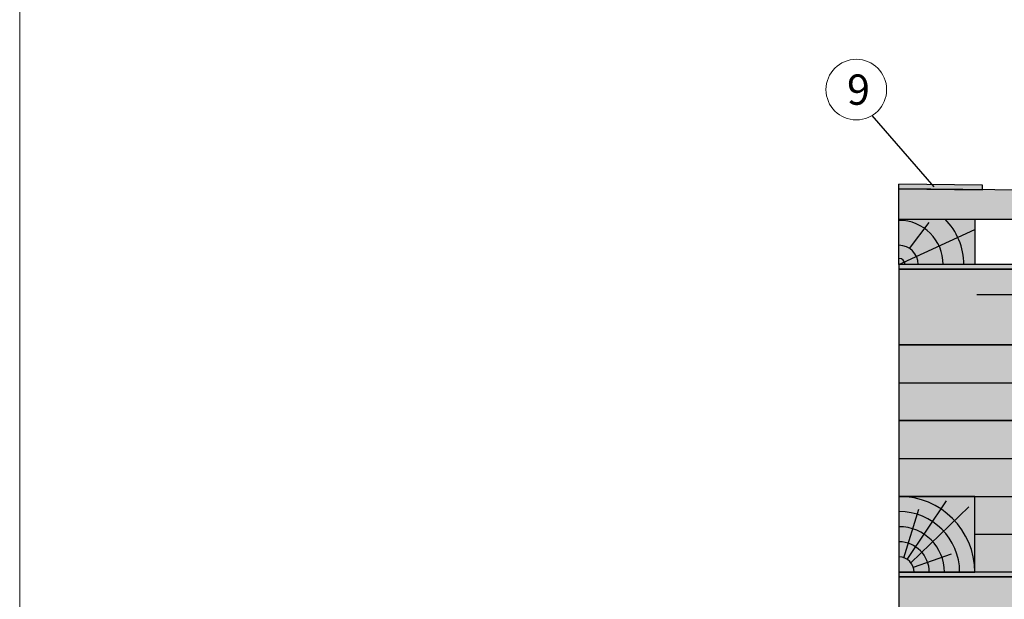
# Model space of a CAD drawing. Units: millimetres. Extents: x 2532 to 2718, y 1923 to 2184.
# Drawn here: x 2532 to 2597, y 2016 to 2055 of the extents above; entities that cross this region are included whole.
import ezdxf

# ---------------------------------------------------------------- set-up
doc = ezdxf.new("R2010")
doc.units = ezdxf.units.MM
doc.header["$LTSCALE"] = 0.49
doc.layers.add('Sughero_Coverd', color=7, linetype='Continuous')
doc.styles.get("Standard").update_dxf_attribs({"font": 'arial.ttf'})
doc.linetypes.add('ISOLAMENTO', pattern='A,0.00254,-2.54,[134,ltypeshp.shx,S=2.54,R=0,X=-2.54,Y=0],-5.08,[134,ltypeshp.shx,S=2.54,R=180,X=2.54,Y=0],-2.54', length=10.16254)

# ---------------------------------------------------------------- blocks, each defined once
blk = doc.blocks.new('listelli dist')
at = {"ltscale": 0.49}
for p, q in [((2164.324, 1954.158), (2166.917, 1958.034)), ((2164.105, 1954.266), (2165.087, 1957.484)), ((2164.567, 1953.935), (2168.372, 1957.629)), ((2164.723, 1953.644), (2167.231, 1954.532))]:
    blk.add_line(p, q, dxfattribs=at)
blk.add_lwpolyline([(2163.777, 1953.321), (2168.777, 1953.321), (2168.777, 1958.321), (2163.777, 1958.321), (2163.777, 1953.321)], dxfattribs=at)
for radius in [5, 4, 3, 2, 1]:
    blk.add_arc((2163.777, 1953.321), radius, 0, 90, dxfattribs=at)
blk = doc.blocks.new('portategole')
at = {"ltscale": 0.49}
for p, q in [((2163.777, 1973.621), (2168.777, 1975.927)), ((2164.476, 1974.68), (2165.763, 1976.399))]:
    blk.add_line(p, q, dxfattribs=at)
blk.add_lwpolyline([(2163.777, 1973.621), (2163.777, 1976.621), (2168.777, 1976.621), (2168.777, 1973.621), (2163.777, 1973.621)], dxfattribs=at)
for radius, end in [(2.915, 90), (4.271, 44.62278), (1.269, 90), (0.401, 90)]:
    blk.add_arc((2163.777, 1973.621), radius, 0, end, dxfattribs=at)
blk = doc.blocks.new('dis2')
at = {"ltscale": 0.49}
h = blk.add_hatch(color=256, dxfattribs=at)
h.set_gradient(color1=(99, 100, 102), color2=(99, 100, 102), tint=1)
h.paths.add_polyline_path([(2601.154, 2043.283), (2601.154, 2043.583), (2595.655, 2043.65), (2595.655, 2043.35)])
h = blk.add_hatch(color=256, dxfattribs=at)
h.set_gradient(color1=(153, 27, 30), color2=(153, 27, 30), tint=1)
h.paths.add_polyline_path([(2613.591, 2043.131), (2595.655, 2043.35), (2595.655, 2041.35), (2635.655, 2041.35), (2636.695, 2041.35), (2636.695, 2042.85), (2617.53, 2043.083, -0.839119)])
h.paths.add_polyline_path([(2666.738, 2041.35), (2670.655, 2041.35), (2671.695, 2041.35), (2671.695, 2042.85), (2633.155, 2043.35), (2633.149, 2042.893), (2636.695, 2042.85), (2636.695, 2041.35), (2663.18, 2041.35, -0.610644)])
at = {"lineweight": 0, "ltscale": 0.49}
h = blk.add_hatch(color=256, dxfattribs=at)
h.set_gradient(color1=(204, 153, 0), color2=(204, 153, 0))
h.paths.add_polyline_path([(2595.655, 2041.265), (2595.655, 2039.618, -0.146837), (2596.353, 2039.409), (2597.341, 2040.728, 0.155432)])
h.paths.add_polyline_path([(2598.695, 2041.35), (2595.655, 2041.35), (2595.655, 2041.265, -0.155432), (2597.341, 2040.728, -0.131201), (2598.302, 2039.571), (2599.533, 2040.139, 0.086876)])
h.paths.add_polyline_path([(2600.655, 2041.35), (2598.695, 2041.35, -0.086876), (2599.533, 2040.139), (2600.655, 2040.656)])
h.paths.add_polyline_path([(2600.655, 2040.656), (2599.533, 2040.139, -0.108467), (2599.926, 2038.35), (2600.655, 2038.35)])
h.paths.add_polyline_path([(2599.533, 2040.139), (2598.302, 2039.571, -0.108467), (2598.57, 2038.35), (2599.926, 2038.35, 0.108467)])
h.paths.add_polyline_path([(2598.302, 2039.571), (2596.807, 2038.881, -0.108467), (2596.923, 2038.35), (2598.57, 2038.35, 0.108467)])
h.paths.add_polyline_path([(2597.341, 2040.728), (2596.353, 2039.409, -0.139758), (2596.807, 2038.881), (2598.302, 2039.571, 0.131201)])
h.paths.add_polyline_path([(2596.807, 2038.881), (2596.019, 2038.518, -0.108467), (2596.056, 2038.35), (2596.923, 2038.35, 0.108467)])
h.paths.add_polyline_path([(2595.655, 2038.75), (2595.655, 2038.35), (2596.019, 2038.518, 0.2926)])
h.paths.add_polyline_path([(2595.655, 2039.618), (2595.655, 2038.75, -0.2926), (2596.019, 2038.518), (2596.807, 2038.881, 0.2926)])
h.paths.add_polyline_path([(2596.019, 2038.518), (2595.655, 2038.35), (2596.056, 2038.35, 0.108467)])
at = {"ltscale": 0.49}
h = blk.add_hatch(color=256, dxfattribs=at)
h.set_gradient(color1=(99, 100, 102), color2=(99, 100, 102))
h.paths.add_polyline_path([(2595.655, 2038.35), (2595.655, 2038.05), (2670.655, 2038.05), (2670.655, 2038.35)])
h.paths.add_polyline_path([(2670.496, 2038.2, -1), (2670.296, 2038.2, -1)], flags=16)
h = blk.add_hatch(color=256, dxfattribs=at)
h.set_gradient(color1=(204, 153, 0), color2=(204, 153, 0), tint=1)
h.paths.add_polyline_path([(2595.655, 2038.05), (2595.655, 2033.05), (2653.307, 2033.05), (2653.307, 2033.554, -0.395388), (2651.436, 2035.55, -0.395388), (2653.307, 2037.546), (2653.307, 2038.05)])
h.paths.add_polyline_path([(2670.655, 2033.05), (2670.655, 2038.05), (2653.307, 2038.05), (2653.307, 2037.546, -0.433293), (2655.436, 2035.55, -0.433293), (2653.307, 2033.554), (2653.307, 2033.05)])
h = blk.add_hatch(color=256, dxfattribs=at)
h.set_gradient(color1=(153, 76, 0), color2=(153, 76, 0), tint=1)
h.paths.add_polyline_path([(2680.655, 2033.05), (2595.655, 2033.05), (2595.655, 2030.55), (2680.655, 2030.55)])
h.paths.add_polyline_path([(2680.655, 2030.55), (2595.655, 2030.55), (2595.655, 2028.05), (2680.655, 2028.05)])
h.paths.add_polyline_path([(2654.882, 2025.541), (2680.655, 2025.55), (2680.655, 2028.05), (2595.655, 2028.05), (2595.655, 2025.55), (2650.882, 2025.541, -0.999743)])
h.paths.add_polyline_path([(2650.882, 2025.541), (2595.655, 2025.55), (2595.655, 2023.05), (2600.655, 2023.05), (2680.655, 2023.05), (2680.655, 2025.55), (2654.882, 2025.541, -1.000258)])
h.paths.add_polyline_path([(2650.655, 2023.05), (2600.655, 2023.05), (2600.655, 2020.55), (2650.655, 2020.55)])
h.paths.add_polyline_path([(2650.655, 2020.55), (2600.655, 2020.55), (2600.655, 2018.05), (2650.655, 2018.05)])
h.paths.add_polyline_path([(2683.74, 2023.05), (2655.655, 2023.05), (2655.655, 2020.55), (2683.74, 2020.55)])
h.paths.add_polyline_path([(2683.74, 2020.55), (2655.655, 2020.55), (2655.655, 2018.05), (2683.402, 2018.05), (2683.74, 2018.246)])
h = blk.add_hatch(color=256, dxfattribs=at)
h.set_gradient(color1=(204, 153, 0), color2=(204, 153, 0))
h.paths.add_polyline_path([(2595.655, 2023.05), (2595.655, 2022.05, -0.147784), (2597.87, 2021.38), (2598.426, 2022.212, 0.147926)], flags=17)
h.paths.add_polyline_path([(2600.655, 2023.05), (2595.655, 2023.05, -0.147926), (2598.426, 2022.212, -0.250913), (2600.655, 2018.05)])
h.paths.add_polyline_path([(2599.318, 2021.453), (2598.6, 2020.757, -0.187986), (2599.655, 2018.05), (2600.655, 2018.05, 0.189406)], flags=17)
h.paths.add_polyline_path([(2598.6, 2020.757), (2597.882, 2020.06, -0.185619), (2598.655, 2018.05), (2599.655, 2018.05, 0.187986)], flags=17)
h.paths.add_polyline_path([(2597.882, 2020.06), (2597.164, 2019.362, -0.095574), (2597.544, 2018.707), (2598.487, 2019.041, 0.099721)], flags=17)
h.paths.add_polyline_path([(2597.87, 2021.38), (2597.314, 2020.549, -0.062761), (2597.882, 2020.06), (2598.6, 2020.757, 0.060233)], flags=17)
h.paths.add_polyline_path([(2599.318, 2021.453, 0.058717), (2598.426, 2022.212), (2597.87, 2021.38, -0.060233), (2598.6, 2020.757)], flags=17)
h.paths.add_polyline_path([(2597.87, 2021.38, 0.070431), (2596.858, 2021.864), (2596.567, 2020.908, -0.069403), (2597.314, 2020.549)], flags=17)
h.paths.add_polyline_path([(2596.858, 2021.864, 0.076556), (2595.655, 2022.05), (2595.655, 2021.05, -0.077351), (2596.567, 2020.908)], flags=17)
h.paths.add_polyline_path([(2596.567, 2020.908, 0.077351), (2595.655, 2021.05), (2595.655, 2020.05, -0.078941), (2596.275, 2019.951)], flags=17)
h.paths.add_polyline_path([(2597.314, 2020.549, 0.069403), (2596.567, 2020.908), (2596.275, 2019.951, -0.067348), (2596.758, 2019.718)], flags=17)
h.paths.add_polyline_path([(2597.314, 2020.549), (2596.758, 2019.718, -0.067823), (2597.164, 2019.362), (2597.882, 2020.06, 0.062761)], flags=17)
h.paths.add_polyline_path([(2598.487, 2019.041), (2597.544, 2018.707, -0.083866), (2597.655, 2018.05), (2598.655, 2018.05, 0.084337)], flags=17)
h.paths.add_polyline_path([(2597.544, 2018.707, 0.095574), (2597.164, 2019.362), (2596.444, 2018.664, -0.083117), (2596.601, 2018.373)], flags=17)
h.paths.add_polyline_path([(2597.164, 2019.362, 0.067823), (2596.758, 2019.718), (2596.202, 2018.887, -0.083065), (2596.444, 2018.664)], flags=17)
h.paths.add_polyline_path([(2596.758, 2019.718, 0.067348), (2596.275, 2019.951), (2595.983, 2018.995, -0.061187), (2596.202, 2018.887)], flags=17)
h.paths.add_polyline_path([(2596.275, 2019.951, 0.078941), (2595.655, 2020.05), (2595.655, 2019.05, -0.083714), (2595.983, 2018.995)], flags=17)
h.paths.add_polyline_path([(2595.655, 2019.05), (2595.655, 2018.05), (2596.655, 2018.05, 0.414214)], flags=17)
h.paths.add_polyline_path([(2597.544, 2018.707), (2596.601, 2018.373, -0.082455), (2596.655, 2018.05), (2597.655, 2018.05, 0.083866)], flags=17)
h = blk.add_hatch(color=256, dxfattribs=at)
h.set_gradient(color1=(205, 105, 40), color2=(205, 105, 40))
h.paths.add_polyline_path([(2683.74, 2018.05), (2595.655, 2018.05), (2595.655, 2017.75), (2683.74, 2017.75)])
h.paths.add_polyline_path([(2683.244, 2017.9, -1), (2683.044, 2017.9, -1)], flags=16)
h = blk.add_hatch(color=256, dxfattribs=at)
h.set_gradient(color1=(204, 153, 0), color2=(204, 153, 0), tint=1)
h.paths.add_polyline_path([(2683.74, 2017.75), (2595.655, 2017.75), (2595.655, 2015.25), (2683.74, 2015.25)])
at = {"ltscale": 0.24}
blk.add_line((2597.98, 2043.467), (2593.894, 2048.191), dxfattribs=at)
at = {"ltscale": 0.49}
for p, q in [((2595.655, 2043.35), (2595.655, 2043.65)), ((2601.154, 2043.583), (2595.655, 2043.65)), ((2601.154, 2043.283), (2601.154, 2043.583)), ((2595.655, 2041.35), (2595.655, 2043.35)), ((2613.591, 2043.131), (2595.655, 2043.35)), ((2595.655, 2043.35), (2601.154, 2043.283)), ((2595.655, 2041.35), (2635.655, 2041.35)), ((2600.792, 2036.382), (2615.201, 2036.382)), ((2600.655, 2023.05), (2650.655, 2023.05)), ((2600.655, 2018.05), (2600.655, 2023.05)), ((2650.655, 2018.05), (2600.655, 2018.05))]:
    blk.add_line(p, q, dxfattribs=at)
at = {"linetype": 'ISOLAMENTO', "ltscale": 0.49}
for p, q in [((2595.655, 2030.55), (2680.655, 2030.55)), ((2595.655, 2025.55), (2650.882, 2025.541)), ((2600.655, 2020.55), (2650.655, 2020.55))]:
    blk.add_line(p, q, dxfattribs=at)
at = {"ltscale": 0.49}
for points in [[(2595.655, 2038.05), (2670.655, 2038.05), (2670.655, 2038.35), (2595.655, 2038.35), (2595.655, 2038.05)], [(2595.655, 2033.05), (2670.655, 2033.05), (2670.655, 2038.05), (2595.655, 2038.05), (2595.655, 2033.05)], [(2595.655, 2028.05), (2680.655, 2028.05), (2680.655, 2033.05), (2595.655, 2033.05), (2595.655, 2028.05)], [(2595.655, 2023.05), (2680.655, 2023.05), (2680.655, 2028.05), (2595.655, 2028.05), (2595.655, 2023.05)], [(2595.655, 2017.75), (2683.74, 2017.75), (2683.74, 2018.05), (2595.655, 2018.05), (2595.655, 2017.75)], [(2595.655, 2017.75), (2595.655, 2015.25), (2683.74, 2015.25), (2683.74, 2017.75), (2595.655, 2017.75)]]:
    blk.add_lwpolyline(points, dxfattribs=at)
at = {"lineweight": 0, "ltscale": 0.24}
blk.add_circle((2592.841, 2049.891), 2, dxfattribs=at)
at = {"lineweight": 0}
blk.add_blockref('portategole', (431.878, 64.729), dxfattribs=at)
blk.add_blockref('listelli dist', (431.878, 64.729))
at = {"lineweight": 0, "ltscale": 0.49, "insert": (2592.226, 2050.891), "char_height": 2, "attachment_point": 1}
blk.add_mtext_dynamic_manual_height_columns('9', width=1.5, gutter_width=12.5, heights=[0], dxfattribs=at)
blk = doc.blocks.new('cartiglio')
at = {"lineweight": 0, "ltscale": 0.24}
blk.add_lwpolyline([(2531.914, 2184.49), (2531.914, 1922.91), (2717, 1922.91), (2717, 2184.49), (2531.914, 2184.49)], dxfattribs=at)

msp = doc.modelspace()

# ---------------------------------------------------------------- block references
msp.add_blockref('cartiglio', (0, 0))
at = {"layer": 'Sughero_Coverd'}
msp.add_blockref('dis2', (-5.754, 0), dxfattribs=at)

doc.saveas('drawing.dxf')
